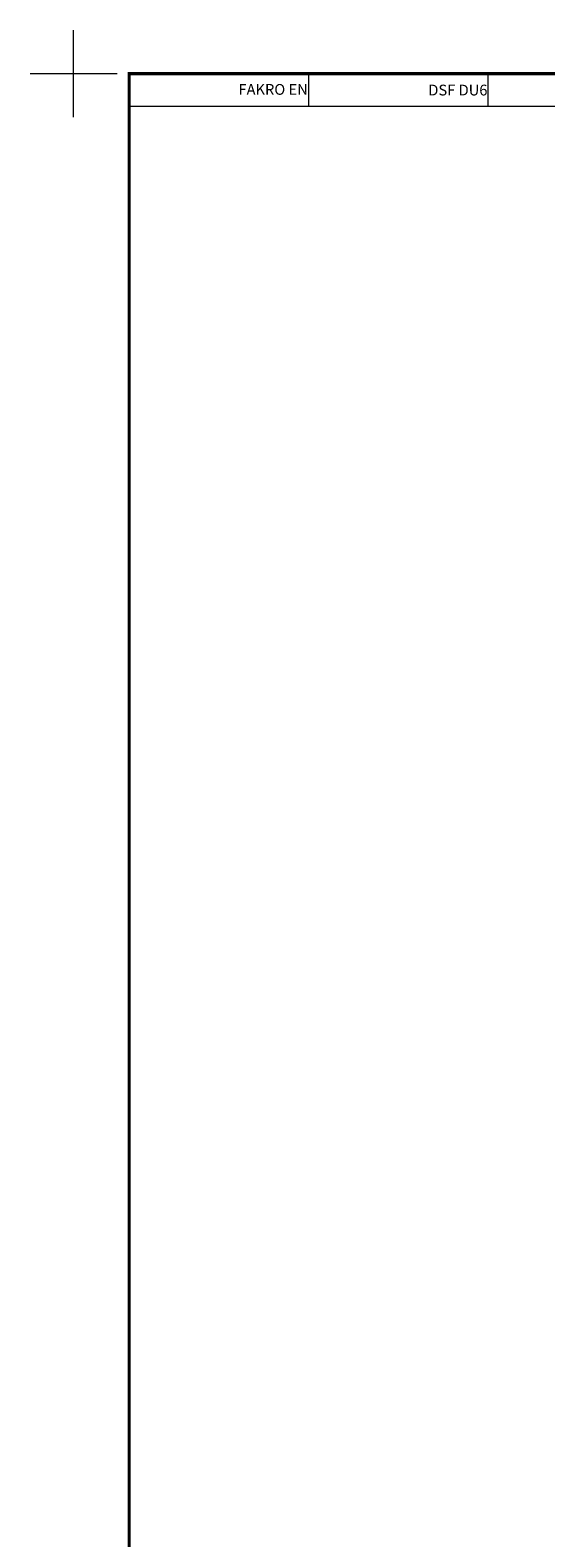
# Model space of a CAD drawing. Units: millimetres. Extents: x 19779 to 23841, y 10091 to 12990.
# Drawn here: x 19779 to 20260, y 11584 to 12990 of the extents above; entities that cross this region are included whole.
import ezdxf

# ---------------------------------------------------------------- set-up
doc = ezdxf.new("R2010")
doc.units = ezdxf.units.MM
doc.header["$LTSCALE"] = 30
doc.layers.get('Defpoints').update_dxf_attribs({"lineweight": 9})
doc.layers.add('FAKRO TEXT', color=80, linetype='Continuous', lineweight=9)
doc.layers.add('FAKRO TEXT EN', color=80, linetype='Continuous', lineweight=9)
doc.styles.add('FAKRO', font='arial.ttf')

# ---------------------------------------------------------------- blocks, each defined once
blk = doc.blocks.new('Krzyżyk')
at = {"layer": 'FAKRO TEXT'}
for p, q in [((0, 40.5), (0, -40.5)), ((-40.5, 0), (40.5, 0))]:
    blk.add_line(p, q, dxfattribs=at)
blk = doc.blocks.new('TAB_TYT_PLIKU')
at = {"layer": 'FAKRO TEXT', "ltscale": 25}
for p, q in [((167.5, 0), (167.5, 30.1)), ((335, 0), (335, 30.1)), ((502.5, 0), (502.5, 30.1)), ((670, 0), (670, 30.1))]:
    blk.add_line(p, q, dxfattribs=at)
blk.add_lwpolyline([(0, 0), (837.5, 0), (837.5, 30.1), (0, 30.1)], close=True, dxfattribs=at)
at = {"layer": 'FAKRO TEXT EN', "insert": (166.7, 20.5), "char_height": 10.05, "width": 167.5, "attachment_point": 3, "style": 'FAKRO'}
blk.add_mtext('FAKRO EN', dxfattribs=at)

msp = doc.modelspace()

# ---------------------------------------------------------------- linework, layer by layer
at = {"layer": 'FAKRO TEXT', "const_width": 3}
msp.add_lwpolyline([(19871.1, 12949.3), (23800.6, 12949.3), (23800.6, 10180.1), (19871.1, 10180.1)], close=True, dxfattribs=at)
msp.add_lwpolyline([(19871.1, 12949.3), (23800.6, 12949.3), (23800.6, 10180.1), (19871.1, 10180.1)], close=True, dxfattribs=at)

# ---------------------------------------------------------------- block references
msp.add_blockref('TAB_TYT_PLIKU', (19871.1, 12919.1))
at = {"layer": 'Defpoints', "rotation": 90}
msp.add_blockref('Krzyżyk', (19819.3, 12949.3), dxfattribs=at)

# ---------------------------------------------------------------- texts
at = {"layer": 'FAKRO TEXT', "insert": (20205.4, 12939), "char_height": 10.05, "width": 167.5, "attachment_point": 3, "style": 'FAKRO'}
msp.add_mtext('DSF DU6', dxfattribs=at)

doc.saveas('drawing.dxf')
